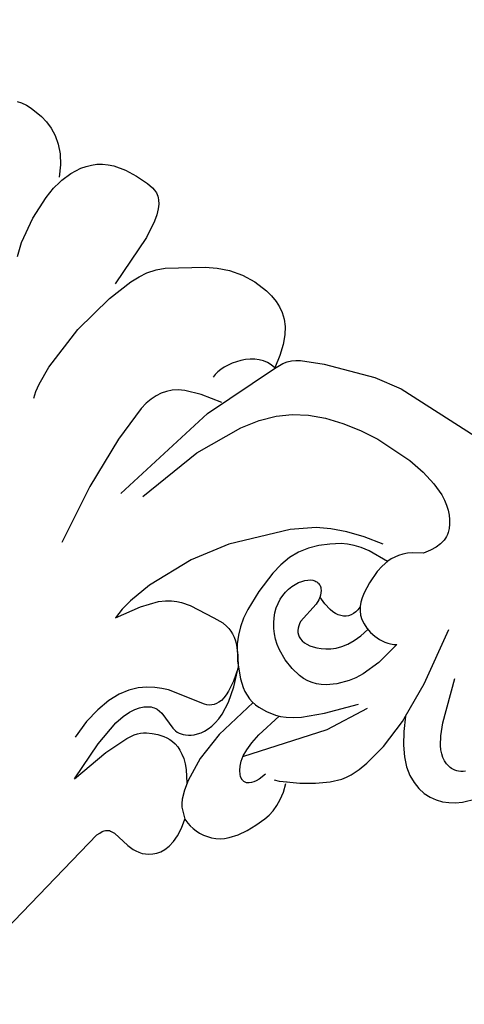
# Model space of a CAD drawing. Units: millimetres. Extents: x 2176 to 9736, y 1253 to 3035.
# Drawn here: x 3067 to 3118, y 2306 to 2418 of the extents above; entities that cross this region are included whole.
import ezdxf

# ---------------------------------------------------------------- set-up
doc = ezdxf.new("R2010")
doc.units = ezdxf.units.MM
doc.linetypes.add('DOT', pattern=[6.35, 0, -6.35])
for name, color, linetype in [('A-04.尺寸標註', 4, 'Continuous'), ('H&k Decorate detail1', 8, 'Continuous'), ('H-08.木作(細線)', 8, 'Continuous')]:
    doc.layers.add(name, color=color, linetype=linetype)
doc.styles.add('新細明體', font='PMingLiU.ttf')
doc.dimstyles.new('6', dxfattribs={"dimtxt": 15, "dimasz": 4.5, "dimexe": 3, "dimexo": 3, "dimgap": 1.8, "dimtad": 2, "dimdec": 0, "dimtxsty": '新細明體', "dimblk": 'ARCHTICK', "dimcen": 5, "dimclrd": 8, "dimclre": 8, "dimclrt": 4, "dimadec": 0, "dimazin": 0, "dimtfac": 1, "dimtdec": 0, "dimtix": 1, "dimtmove": 2, "dimatfit": 3, "dimldrblk": 'OPEN90', "dimfxl": 1.25, "dimlwd": 9, "dimlwe": 9, "dimarcsym": 0})

# ---------------------------------------------------------------- blocks, each defined once
blk = doc.blocks.new('_ArchTick')
at = {"color": 0, "linetype": 'ByBlock', "const_width": 0.15}
blk.add_lwpolyline([(-0.5, -0.5), (0.5, 0.5)], dxfattribs=at)
blk = doc.blocks.new('*D56')
at = {"layer": 'A-04.尺寸標註', "color": 8, "lineweight": 9, "ltscale": 0.6, "transparency": 16777216}
for p in [(3893.27, 2616.47), (3027.62, 1750.82)]:
    blk.add_line(p, (3844.99, 2568.19), dxfattribs=at)
at = {"layer": 'DEFPOINTS', "color": 0, "ltscale": 0.6, "transparency": 16777216}
for p in [(3844.99, 2568.19), (3027.62, 1750.82)]:
    blk.add_point(p, dxfattribs=at)
at = {"layer": 'A-04.尺寸標註', "color": 8, "lineweight": 9, "ltscale": 0.6, "transparency": 16777216, "xscale": 4.5, "yscale": 4.5, "zscale": 4.5}
for p, rotation in [((3844.99, 2568.19), 225.0000000000004), ((3027.62, 1750.82), 45.0000000000004)]:
    blk.add_blockref('_ArchTick', p, dxfattribs=dict(at, rotation=rotation))
at = {"layer": 'A-04.尺寸標註', "color": 4, "ltscale": 0.6, "transparency": 16777216, "insert": (3864.95, 2602.87), "char_height": 15, "attachment_point": 5, "rotation": 45, "style": '新細明體'}
blk.add_mtext('∅1156', dxfattribs=at)
blk = doc.blocks.new('_Open90')
at = {"color": 0, "linetype": 'ByBlock', "lineweight": -2}
for p, q in [((-0.5, 0.5), (0, 0)), ((0, 0), (-1, 0)), ((0, 0), (-0.5, -0.5))]:
    blk.add_line(p, q, dxfattribs=at)
blk = doc.blocks.new('WC-8226R')
for p, q in [((57.65, 83.78), (54.19, 65.55)), ((54.19, 65.55), (54.05, 65.2)), ((48.36, 64.34), (48.01, 64.14)), ((48.72, 64.49), (48.36, 64.34)), ((49.09, 64.59), (48.72, 64.49)), ((49.46, 64.64), (49.09, 64.59)), ((49.83, 64.67), (49.46, 64.64)), ((50.57, 64.63), (49.83, 64.67)), ((52.61, 64.3), (50.57, 64.63)), ((52.88, 64.3), (52.61, 64.3)), ((53.14, 64.33), (52.88, 64.3)), ((53.26, 64.36), (53.14, 64.33)), ((53.37, 64.4), (53.26, 64.36)), ((53.47, 64.46), (53.37, 64.4)), ((53.57, 64.52), (53.47, 64.46)), ((53.66, 64.6), (53.57, 64.52)), ((53.75, 64.69), (53.66, 64.6)), ((53.91, 64.92), (53.75, 64.69)), ((54.05, 65.2), (53.91, 64.92)), ((47.03, 63.16), (46.77, 62.68)), ((47.33, 63.56), (47.03, 63.16)), ((47.66, 63.88), (47.33, 63.56)), ((48.01, 64.14), (47.66, 63.88)), ((46.57, 62.09), (46.46, 61.4)), ((46.77, 62.68), (46.57, 62.09)), ((46.46, 61.4), (46.44, 60.58)), ((46.44, 60.58), (46.53, 59.62)), ((43.05, 58.65), (42.59, 58.45)), ((43.52, 58.79), (43.05, 58.65)), ((44, 58.89), (43.52, 58.79)), ((44.48, 58.94), (44, 58.89)), ((44.95, 58.95), (44.48, 58.94)), ((45.4, 58.92), (44.95, 58.95)), ((45.84, 58.85), (45.4, 58.92)), ((46.24, 58.74), (45.84, 58.85)), ((46.61, 58.6), (46.24, 58.74)), ((46.53, 59.62), (46.76, 58.52)), ((46.76, 58.52), (46.61, 58.6)), ((41.39, 57.53), (40.71, 56.69)), ((41.76, 57.89), (41.39, 57.53)), ((42.16, 58.2), (41.76, 57.89)), ((42.59, 58.45), (42.16, 58.2)), ((40.71, 56.69), (40.12, 55.71)), ((40.12, 55.71), (39.6, 54.64)), ((39.6, 54.64), (39.14, 53.5)), ((39.14, 53.5), (38.97, 52.87)), ((38.86, 52.2), (38.82, 51.47)), ((38.97, 52.87), (38.86, 52.2)), ((38.82, 51.47), (38.88, 50.67)), ((38.88, 50.67), (39.04, 49.78)), ((39.04, 49.78), (39.33, 48.8)), ((39.39, 48.59), (38.01, 47.89)), ((38.01, 47.89), (36.52, 46.91)), ((36.52, 46.91), (35.22, 45.87)), ((35.22, 45.87), (34.27, 44.87)), ((33.92, 44.38), (33.63, 43.88)), ((34.27, 44.87), (33.92, 44.38)), ((33.19, 42.87), (32.87, 41.77)), ((33.63, 43.88), (33.19, 42.87)), ((32.87, 41.77), (32.32, 39.14)), ((23.22, 40.73), (22.54, 40.41)), ((23.94, 40.95), (23.22, 40.73)), ((24.69, 41.06), (23.94, 40.95)), ((25.48, 41.06), (24.69, 41.06)), ((26.29, 40.94), (25.48, 41.06)), ((27.13, 40.67), (26.29, 40.94)), ((27.98, 40.25), (27.13, 40.67)), ((21.28, 39.52), (20.17, 38.34)), ((21.9, 40.01), (21.28, 39.52)), ((22.54, 40.41), (21.9, 40.01)), ((28.84, 39.63), (27.98, 40.25)), ((29.68, 38.81), (28.84, 39.63)), ((30.51, 37.75), (29.68, 38.81)), ((32.32, 39.14), (32.06, 35.56)), ((31.31, 36.44), (30.51, 37.75)), ((32.1, 34.86), (31.31, 36.44)), ((32.06, 35.56), (32.1, 34.86)), ((86.6, 13.42), (85.62, 10.5)), ((86.9, 5.24), (86.99, 11.65)), ((85.62, 10.5), (85.15, 9.49)), ((66.44, 9.76), (65.96, 8.79)), ((66.77, 8.2), (66.47, 9.71)), ((85.15, 9.49), (84.65, 8.63)), ((65.3, 8), (64.92, 7.68)), ((65.64, 8.36), (65.3, 8)), ((65.96, 8.79), (65.64, 8.36)), ((67.14, 6.94), (66.77, 8.2)), ((84.65, 8.63), (83.95, 7.73)), ((64.47, 7.39), (61.97, 6.27)), ((64.92, 7.68), (64.47, 7.39)), ((67.58, 5.91), (67.14, 6.94)), ((83.19, 7.02), (79.44, 4.43)), ((83.95, 7.73), (83.19, 7.02)), ((61.97, 6.27), (56.28, 4.37)), ((68.07, 5.09), (67.58, 5.91)), ((68.62, 4.44), (68.07, 5.09)), ((87.15, 3.21), (86.9, 5.24)), ((98.6, 5.1), (98.15, 3.87)), ((98.67, 5.39), (98.6, 5.1)), ((99.68, 3.69), (99.04, 4.95)), ((53.06, 3.8), (43, 3.68)), ((56.28, 4.37), (53.06, 3.8)), ((69.21, 3.94), (68.62, 4.44)), ((69.84, 3.55), (69.21, 3.94)), ((70.51, 3.26), (69.84, 3.55)), ((78.23, 3.77), (76.88, 3.22)), ((79.44, 4.43), (78.23, 3.77)), ((98.15, 3.87), (97.53, 2.75)), ((100.41, 2.66), (99.68, 3.69)), ((71.29, 3.01), (70.51, 3.26)), ((72.1, 2.84), (71.29, 3.01)), ((73.75, 2.72), (72.1, 2.84)), ((75.36, 2.86), (73.75, 2.72)), ((76.88, 3.22), (75.36, 2.86)), ((87.34, 2.43), (87.15, 3.21)), ((87.57, 1.79), (87.34, 2.43)), ((97.53, 2.75), (97.15, 2.25)), ((101.2, 1.86), (100.41, 2.66)), ((87.83, 1.29), (87.57, 1.79)), ((88.11, 0.89), (87.83, 1.29)), ((96.25, 1.37), (95.72, 1.01)), ((96.72, 1.78), (96.25, 1.37)), ((97.15, 2.25), (96.72, 1.78)), ((102.03, 1.24), (101.2, 1.86)), ((102.88, 0.78), (102.03, 1.24)), ((88.26, 0.73), (88.11, 0.89)), ((88.42, 0.59), (88.26, 0.73)), ((88.59, 0.47), (88.42, 0.59)), ((88.75, 0.37), (88.59, 0.47)), ((89.1, 0.22), (88.75, 0.37)), ((89.46, 0.13), (89.1, 0.22)), ((90.2, 0.03), (89.46, 0.13)), ((91.7, 0), (90.2, 0.03)), ((93.16, 0.13), (91.7, 0)), ((94.51, 0.46), (93.16, 0.13)), ((95.14, 0.7), (94.51, 0.46)), ((95.72, 1.01), (95.14, 0.7)), ((103.72, 0.47), (102.88, 0.78)), ((104.55, 0.27), (103.72, 0.47)), ((106.04, 0.11), (104.55, 0.27)), ((106.7, 0.12), (106.04, 0.11)), ((107.29, 0.21), (106.7, 0.12)), ((107.82, 0.35), (107.29, 0.21))]:
    blk.add_line(p, q)
at = {"layer": 'H&k Decorate detail1'}
for p, q in [((59.85, 61.61), (58.5, 57.09)), ((59.85, 61.61), (59.8, 56.76)), ((47.82, 57.59), (46.76, 58.52)), ((48.06, 57.22), (47.82, 57.59)), ((62.28, 55.36), (62.42, 57.57)), ((48.27, 56.8), (48.06, 57.22)), ((48.63, 55.8), (48.27, 56.8)), ((58.5, 57.09), (57.4, 54.45)), ((59.8, 56.76), (59.41, 53.63)), ((48.89, 54.62), (48.63, 55.8)), ((61.96, 53.51), (62.28, 55.36)), ((49.77, 53.71), (48.83, 54.98)), ((49.11, 51.79), (48.89, 54.62)), ((57.4, 54.45), (56.9, 53.64)), ((50.23, 53.22), (49.77, 53.71)), ((50.68, 52.81), (50.23, 53.22)), ((56.39, 53.08), (56.13, 52.87)), ((56.65, 53.34), (56.39, 53.08)), ((56.9, 53.64), (56.65, 53.34)), ((59.41, 53.63), (59.12, 52.57)), ((61.49, 51.96), (61.96, 53.51)), ((51.13, 52.49), (50.68, 52.81)), ((51.56, 52.24), (51.13, 52.49)), ((51.99, 52.06), (51.56, 52.24)), ((52.4, 51.93), (51.99, 52.06)), ((52.81, 51.86), (52.4, 51.93)), ((53.2, 51.85), (52.81, 51.86)), ((53.58, 51.87), (53.2, 51.85)), ((53.95, 51.93), (53.58, 51.87)), ((54.65, 52.13), (53.95, 51.93)), ((55.28, 52.39), (54.65, 52.13)), ((55.86, 52.69), (55.28, 52.39)), ((56.13, 52.87), (55.86, 52.69)), ((59.12, 52.57), (58.79, 51.77)), ((60.89, 50.71), (61.49, 51.96)), ((42.52, 50.65), (42.7, 50.87)), ((42.7, 50.87), (42.88, 51.03)), ((42.88, 51.03), (42.97, 51.09)), ((42.97, 51.09), (43.06, 51.15)), ((43.06, 51.15), (43.15, 51.18)), ((43.15, 51.18), (43.24, 51.21)), ((43.24, 51.21), (43.33, 51.23)), ((43.33, 51.23), (43.42, 51.23)), ((43.42, 51.23), (43.51, 51.23)), ((43.51, 51.23), (43.6, 51.21)), ((43.6, 51.21), (43.69, 51.19)), ((43.69, 51.19), (43.77, 51.16)), ((43.77, 51.16), (43.94, 51.07)), ((43.94, 51.07), (44.11, 50.95)), ((44.11, 50.95), (44.27, 50.8)), ((44.27, 50.8), (44.56, 50.44)), ((48.8, 48.28), (49.11, 51.79)), ((58.08, 50.72), (57.73, 50.37)), ((58.44, 51.17), (58.08, 50.72)), ((58.79, 51.77), (58.44, 51.17)), ((60.21, 49.69), (60.89, 50.71)), ((41.86, 49.17), (42.18, 50.04)), ((42.18, 50.04), (42.35, 50.38)), ((42.35, 50.38), (42.52, 50.65)), ((44.56, 50.44), (44.82, 50)), ((44.82, 50), (45.02, 49.46)), ((50.89, 49.58), (50.64, 49.25)), ((51.16, 49.86), (50.89, 49.58)), ((51.43, 50.09), (51.16, 49.86)), ((51.7, 50.28), (51.43, 50.09)), ((51.97, 50.43), (51.7, 50.28)), ((52.23, 50.55), (51.97, 50.43)), ((52.48, 50.62), (52.23, 50.55)), ((52.72, 50.67), (52.48, 50.62)), ((52.96, 50.69), (52.72, 50.67)), ((53.19, 50.68), (52.96, 50.69)), ((53.63, 50.6), (53.19, 50.68)), ((55.6, 49.84), (53.63, 50.6)), ((55.97, 49.77), (55.6, 49.84)), ((56.32, 49.75), (55.97, 49.77)), ((56.5, 49.77), (56.32, 49.75)), ((56.67, 49.8), (56.5, 49.77)), ((56.85, 49.85), (56.67, 49.8)), ((57.03, 49.91), (56.85, 49.85)), ((57.38, 50.1), (57.03, 49.91)), ((57.73, 50.37), (57.38, 50.1)), ((59.46, 48.9), (60.21, 49.69)), ((45.13, 48.91), (38.77, 41.02)), ((40.13, 48.97), (39.33, 48.56)), ((40.69, 49.16), (40.13, 48.97)), ((45.02, 49.46), (45.15, 48.81)), ((45.15, 48.81), (45.19, 48)), ((50.41, 48.87), (50.2, 48.44)), ((50.64, 49.25), (50.41, 48.87)), ((58.69, 48.28), (59.46, 48.9)), ((45.19, 48), (45.14, 47.02)), ((47.56, 43.1), (48.8, 48.28)), ((49.9, 47.41), (49.81, 46.81)), ((50.03, 47.96), (49.9, 47.41)), ((50.2, 48.44), (50.03, 47.96)), ((56.44, 47.18), (57.16, 47.45)), ((57.16, 47.45), (57.91, 47.81)), ((57.91, 47.81), (58.69, 48.28)), ((45.14, 47.02), (44.96, 45.84)), ((49.81, 46.81), (49.78, 46.14)), ((51.59, 46.08), (51.83, 46.21)), ((51.83, 46.21), (52.09, 46.31)), ((52.09, 46.31), (56.44, 47.18)), ((44.96, 45.84), (44.2, 42.76)), ((49.78, 46.14), (49.92, 44.62)), ((50.72, 44.88), (50.83, 45.21)), ((50.83, 45.21), (50.98, 45.49)), ((50.98, 45.49), (51.16, 45.72)), ((51.16, 45.72), (51.36, 45.92)), ((51.36, 45.92), (51.59, 46.08)), ((49.92, 44.62), (50.36, 42.81)), ((50.6, 44.04), (50.64, 44.49)), ((50.61, 43.53), (50.6, 44.04)), ((50.64, 44.49), (50.72, 44.88)), ((44.62, 42.9), (44.06, 42.71)), ((45.7, 43.13), (44.62, 42.9)), ((46.71, 43.2), (45.7, 43.13)), ((47.2, 43.16), (46.71, 43.2)), ((47.67, 43.08), (47.2, 43.16)), ((48.13, 42.95), (47.67, 43.08)), ((48.58, 42.77), (48.13, 42.95)), ((50.77, 42.28), (50.61, 43.53)), ((66.04, 43.61), (64.34, 41)), ((65.92, 42.35), (66.04, 43.61)), ((42.78, 42.04), (42.01, 41.47)), ((43.46, 42.44), (42.78, 42.04)), ((44.06, 42.71), (43.46, 42.44)), ((49.02, 42.55), (48.58, 42.77)), ((49.44, 42.28), (49.02, 42.55)), ((50.25, 41.64), (49.44, 42.28)), ((50.36, 42.81), (51.16, 40.71)), ((51.16, 40.71), (50.77, 42.28)), ((65.66, 41.04), (65.92, 42.35)), ((38.77, 41.02), (36.26, 36.49)), ((42.01, 41.47), (40.06, 39.65)), ((51.66, 40.11), (50.25, 41.64)), ((51.97, 39.52), (51.16, 40.71)), ((64.34, 41), (62.94, 39.37)), ((64.83, 38.36), (65.66, 41.04)), ((40.06, 39.65), (37.38, 36.66)), ((52.76, 38.46), (51.66, 40.11)), ((52.74, 38.64), (51.97, 39.52)), ((76.72, 32.67), (75.88, 39.75)), ((53.11, 38.31), (52.74, 38.64)), ((53.18, 37.58), (52.76, 38.46)), ((53.47, 38.04), (53.11, 38.31)), ((61.74, 38.47), (61.2, 38.2)), ((62.32, 38.85), (61.74, 38.47)), ((62.94, 39.37), (62.32, 38.85)), ((62.43, 33.34), (64.83, 38.36)), ((42.17, 37.1), (42.67, 37.32)), ((42.67, 37.32), (43.17, 37.48)), ((43.17, 37.48), (43.69, 37.58)), ((43.69, 37.58), (44.23, 37.62)), ((44.23, 37.62), (44.79, 37.6)), ((44.79, 37.6), (45.97, 37.39)), ((45.97, 37.39), (47.18, 36.99)), ((53.51, 36.64), (53.18, 37.58)), ((53.82, 37.82), (53.47, 38.04)), ((54.16, 37.66), (53.82, 37.82)), ((54.5, 37.54), (54.16, 37.66)), ((54.82, 37.45), (54.5, 37.54)), ((55.45, 37.38), (54.82, 37.45)), ((56.61, 37.43), (55.45, 37.38)), ((59.67, 37.74), (56.61, 37.43)), ((60.68, 38), (59.67, 37.74)), ((61.2, 38.2), (60.68, 38)), ((22.92, 36.37), (23.14, 36.55)), ((23.14, 36.55), (23.36, 36.69)), ((23.36, 36.69), (23.58, 36.79)), ((23.58, 36.79), (23.79, 36.87)), ((23.79, 36.87), (24.01, 36.92)), ((24.01, 36.92), (24.43, 36.96)), ((24.43, 36.96), (24.63, 36.96)), ((24.63, 36.96), (24.83, 36.94)), ((24.83, 36.94), (25.21, 36.84)), ((25.21, 36.84), (25.58, 36.68)), ((25.58, 36.68), (25.94, 36.46)), ((25.94, 36.46), (26.28, 36.19)), ((26.28, 36.19), (26.61, 35.85)), ((40.72, 36.05), (41.69, 36.82)), ((41.69, 36.82), (42.17, 37.1)), ((47.18, 36.99), (48.34, 36.39)), ((48.34, 36.39), (48.88, 36.03)), ((53.74, 35.62), (53.51, 36.64)), ((26.61, 35.85), (26.92, 35.47)), ((26.92, 35.47), (27.52, 34.52)), ((39.27, 34.29), (39.74, 34.98)), ((39.74, 34.98), (40.72, 36.05)), ((48.88, 36.03), (49.38, 35.62)), ((49.38, 35.62), (49.83, 35.17)), ((49.83, 35.17), (50.22, 34.7)), ((53.88, 34.53), (53.74, 35.62)), ((27.52, 34.52), (28.14, 33.15)), ((32.1, 34.86), (32.34, 30.59)), ((38.82, 33.47), (39.27, 34.29)), ((44.86, 33.87), (44.41, 33.67)), ((45.28, 34.01), (44.86, 33.87)), ((45.68, 34.11), (45.28, 34.01)), ((46.05, 34.15), (45.68, 34.11)), ((46.39, 34.15), (46.05, 34.15)), ((46.71, 34.11), (46.39, 34.15)), ((47, 34.03), (46.71, 34.11)), ((47.25, 33.92), (47, 34.03)), ((47.36, 33.84), (47.25, 33.92)), ((47.46, 33.77), (47.36, 33.84)), ((50.22, 34.7), (50.57, 34.19)), ((50.57, 34.19), (50.86, 33.67)), ((53.96, 32.11), (53.88, 34.53)), ((28.14, 33.15), (29.77, 28.17)), ((38.03, 31.37), (38.82, 33.47)), ((43.03, 32.68), (42.58, 32.18)), ((43.49, 33.09), (43.03, 32.68)), ((43.96, 33.42), (43.49, 33.09)), ((44.41, 33.67), (43.96, 33.42)), ((47.64, 33.59), (47.46, 33.77)), ((47.79, 33.38), (47.64, 33.59)), ((47.91, 33.15), (47.79, 33.38)), ((47.99, 32.9), (47.91, 33.15)), ((48.05, 32.64), (47.99, 32.9)), ((50.86, 33.67), (51.09, 33.14)), ((51.09, 33.14), (51.26, 32.59)), ((59.79, 29.46), (62.43, 33.34)), ((76.95, 26.31), (76.72, 32.67)), ((42.15, 31.56), (41.76, 30.82)), ((42.58, 32.18), (42.15, 31.56)), ((47.7, 29.73), (48.08, 32.37)), ((48.08, 32.37), (48.05, 32.64)), ((51.26, 32.59), (51.38, 32.05)), ((51.38, 32.05), (51.44, 31.52)), ((53.78, 29.47), (53.96, 32.11)), ((32.34, 30.59), (33.4, 23.82)), ((37.43, 28.52), (38.03, 31.37)), ((41.76, 30.82), (41.42, 29.94)), ((51.38, 30.5), (51.27, 30.02)), ((51.43, 31), (51.38, 30.5)), ((51.44, 31.52), (51.43, 31)), ((73.31, 31.39), (70.05, 18.3)), ((41.42, 29.94), (41.14, 28.91)), ((44.61, 29.28), (44.92, 29.36)), ((44.92, 29.36), (45.26, 29.4)), ((45.26, 29.4), (45.62, 29.41)), ((45.62, 29.41), (46.01, 29.37)), ((46.01, 29.37), (46.86, 29.16)), ((47.72, 29.14), (47.7, 29.73)), ((51.12, 29.57), (50.94, 29.16)), ((51.27, 30.02), (51.12, 29.57)), ((53.54, 28.17), (53.78, 29.47)), ((54.87, 24.2), (59.79, 29.46)), ((71.02, 30.27), (68.59, 22.73)), ((37.74, 28.71), (37.43, 28.52)), ((38.07, 28.86), (37.74, 28.71)), ((38.4, 28.98), (38.07, 28.86)), ((38.74, 29.07), (38.4, 28.98)), ((39.41, 29.16), (38.74, 29.07)), ((40.07, 29.14), (39.41, 29.16)), ((40.71, 29.03), (40.07, 29.14)), ((41.32, 28.85), (40.71, 29.03)), ((41.87, 28.6), (41.32, 28.85)), ((42.35, 28.31), (41.87, 28.6)), ((42.75, 27.98), (42.35, 28.31)), ((43.41, 27.99), (43.53, 28.29)), ((43.53, 28.29), (43.67, 28.56)), ((43.67, 28.56), (43.86, 28.8)), ((43.86, 28.8), (44.08, 29)), ((44.08, 29), (44.33, 29.16)), ((44.33, 29.16), (44.61, 29.28)), ((46.86, 29.16), (47.79, 28.78)), ((47.77, 28.85), (47.72, 29.14)), ((47.85, 28.59), (47.77, 28.85)), ((47.95, 28.34), (47.85, 28.59)), ((48.07, 28.12), (47.95, 28.34)), ((50.26, 28.17), (50.01, 27.95)), ((50.5, 28.45), (50.26, 28.17)), ((50.73, 28.78), (50.5, 28.45)), ((50.94, 29.16), (50.73, 28.78)), ((53.17, 26.95), (53.54, 28.17)), ((43.08, 27.61), (42.75, 27.98)), ((43.34, 27.2), (43.08, 27.61)), ((43.31, 27.27), (43.34, 27.64)), ((43.34, 27.64), (43.41, 27.99)), ((43.55, 26.74), (43.34, 27.2)), ((48.22, 27.93), (48.07, 28.12)), ((48.3, 27.85), (48.22, 27.93)), ((48.39, 27.77), (48.3, 27.85)), ((48.48, 27.71), (48.39, 27.77)), ((48.58, 27.66), (48.48, 27.71)), ((48.69, 27.62), (48.58, 27.66)), ((48.79, 27.59), (48.69, 27.62)), ((48.91, 27.57), (48.79, 27.59)), ((49.02, 27.57), (48.91, 27.57)), ((49.14, 27.57), (49.02, 27.57)), ((49.26, 27.59), (49.14, 27.57)), ((49.38, 27.62), (49.26, 27.59)), ((49.51, 27.66), (49.38, 27.62)), ((49.76, 27.78), (49.51, 27.66)), ((50.01, 27.95), (49.76, 27.78)), ((87.59, 27.71), (87.83, 26.95)), ((43.7, 26.23), (43.55, 26.74)), ((43.81, 25.66), (43.7, 26.23)), ((52.62, 25.85), (53.17, 26.95)), ((76.7, 21.95), (76.95, 26.31)), ((87.83, 26.95), (88, 26.03)), ((88, 26.03), (88.14, 23.8)), ((43.92, 24.34), (43.81, 25.66)), ((51.1, 23.95), (51.93, 24.85)), ((51.93, 24.85), (52.62, 25.85)), ((43.9, 22.78), (43.92, 24.34)), ((50.15, 23.12), (51.1, 23.95)), ((52.49, 22.41), (54.87, 24.2)), ((88.14, 23.8), (87.7, 18.38)), ((43.77, 21.95), (43.9, 22.78)), ((49.08, 22.35), (50.15, 23.12)), ((68.59, 22.73), (65.95, 17.58)), ((43.52, 21.12), (43.77, 21.95)), ((45.96, 21.29), (46.92, 21.47)), ((46.92, 21.47), (47.74, 21.72)), ((47.74, 21.72), (48.46, 22.01)), ((48.46, 22.01), (49.08, 22.35)), ((49.31, 20.88), (51.02, 21.6)), ((51.02, 21.6), (52.49, 22.41)), ((76.54, 21.15), (76.7, 21.95)), ((42.85, 19.9), (43.12, 20.3)), ((43.12, 20.3), (43.34, 20.7)), ((43.34, 20.7), (43.52, 21.12)), ((43.54, 21.16), (45.96, 21.29)), ((47.33, 20.27), (49.31, 20.88)), ((76.06, 19.81), (76.33, 20.44)), ((76.33, 20.44), (76.54, 21.15)), ((42.14, 19.14), (42.52, 19.51)), ((42.52, 19.51), (42.85, 19.9)), ((45.05, 19.8), (47.33, 20.27)), ((75.35, 18.74), (75.74, 19.24)), ((75.74, 19.24), (76.06, 19.81)), ((40.13, 17.41), (40.62, 18.13)), ((40.62, 18.13), (41.7, 18.78)), ((41.7, 18.78), (42.14, 19.14)), ((70.05, 18.3), (66.44, 9.76)), ((74.32, 17.88), (74.88, 18.28)), ((74.88, 18.28), (75.35, 18.74)), ((87.7, 18.38), (86.6, 13.42)), ((39.79, 16.74), (40.13, 17.41)), ((65.95, 17.58), (64.65, 15.72)), ((71.84, 16.87), (73.63, 17.51)), ((73.63, 17.51), (74.32, 17.88)), ((39.47, 15.58), (39.57, 16.14)), ((39.57, 16.14), (39.79, 16.74)), ((69.36, 16.33), (71.84, 16.87)), ((39.45, 15.32), (39.47, 15.58)), ((39.46, 15.07), (39.45, 15.32)), ((39.5, 14.83), (39.46, 15.07)), ((39.55, 14.59), (39.5, 14.83)), ((64.65, 15.72), (63.31, 14.23)), ((98.06, 15.16), (98.54, 13.56)), ((39.71, 14.14), (39.55, 14.59)), ((39.94, 13.7), (39.71, 14.14)), ((40.22, 13.27), (39.94, 13.7)), ((63.31, 14.23), (61.87, 13.06)), ((71.53, 13.23), (71.67, 13.66)), ((71.67, 13.66), (71.75, 14.06)), ((71.75, 14.06), (71.78, 14.45)), ((98.54, 13.56), (98.99, 10.54)), ((40.55, 12.86), (40.22, 13.27)), ((40.95, 12.46), (40.55, 12.86)), ((41.41, 12.08), (40.95, 12.46)), ((61.87, 13.06), (60.27, 12.12)), ((70.83, 11.93), (71.34, 12.8)), ((71.34, 12.8), (71.53, 13.23)), ((41.93, 11.72), (41.41, 12.08)), ((42.53, 11.39), (41.93, 11.72)), ((43.97, 10.82), (42.53, 11.39)), ((58.46, 11.35), (56.47, 10.75)), ((60.27, 12.12), (58.46, 11.35)), ((70.16, 11.12), (70.83, 11.93)), ((45.73, 10.39), (43.97, 10.82)), ((47.74, 10.11), (45.73, 10.39)), ((54.35, 10.32), (52.14, 10.07)), ((56.47, 10.75), (54.35, 10.32)), ((68.46, 9.92), (68.92, 10.14)), ((68.92, 10.14), (69.36, 10.42)), ((69.36, 10.42), (69.77, 10.75)), ((69.77, 10.75), (70.16, 11.12)), ((98.99, 10.54), (99.03, 7.72)), ((52.14, 10.07), (47.74, 10.11)), ((66.47, 9.71), (66.99, 9.64)), ((66.99, 9.64), (67.49, 9.66)), ((67.49, 9.66), (67.98, 9.75)), ((67.98, 9.75), (68.46, 9.92)), ((99.03, 7.72), (98.89, 6.38)), ((98.89, 6.38), (98.67, 5.39))]:
    blk.add_line(p, q, dxfattribs=at)
blk = doc.blocks.new('SE-21132L')
at = {"layer": 'H-08.木作(細線)'}
for points in [[(-455.8, 322.2), (-446.1, 333), (-436, 343.4), (-430.6, 347.7), (-416.5, 360.5), (-397.6, 373.7), (-376.4, 385.8), (-364.3, 393.8), (-342.5, 406.4), (-316.6, 416.2), (-294.3, 422.5), (-273, 427.6), (-247.7, 432.8), (-225.9, 436.8), (-192.6, 440.3), (-178.8, 440.3), (-166.2, 440.3), (-147.3, 439.1), (-119.1, 436.8), (-90.4, 434.5), (-23.1, 421.4), (17.7, 409.3), (54.4, 397.9), (69.4, 392.7), (93.5, 380.1), (100.4, 378.4), (119.3, 369.2), (139.9, 360.2), (153.8, 351.4), (172.1, 338.8), (185.9, 328.5), (199.7, 319.9), (211.8, 310.1), (257.7, 279.1), (261.7, 275.1), (281.3, 260.2), (301.4, 243.5), (319.8, 225.7), (340.5, 204.9), (360.1, 184.8), (369.3, 169.3), (384.8, 152.7), (406.6, 118.8), (419.8, 98.1), (439.3, 58.4), (452, 22.2), (464.1, -8.2), (474.4, -39.3), (481.3, -74.9), (487, -104.1), (487.6, -124.2), (488.8, -170.3), (487, -205.8), (481.3, -258.1), (475.5, -282.8), (469.8, -301.9), (458.3, -334.6)], [(250.9, -276.8), (241.7, -292.2), (236.1, -310.7), (236.1, -328.5), (240.4, -353.1), (247.8, -368.5), (265.1, -382.6), (283.5, -394.3), (305.1, -397.4), (321.7, -399.2), (350, -393.7), (373.4, -383.2), (396.2, -361.1), (411, -334.7), (435, -290.4), (449.4, -252.4), (452.9, -197.3), (454.1, -166.6), (456.6, -114.1), (450.4, -65.5), (437, -4.7), (413.4, 51.9), (392.9, 100.7), (372.4, 132.2), (358.7, 152.6), (322.5, 199), (298.4, 221.8), (243.3, 269.1), (177.1, 311.5), (67.9, 351.5), (17.6, 361.4), (-17.8, 368.3), (-77.9, 369.3), (-118.3, 367.3), (-147.9, 364.3), (-181.4, 356.5), (-217.8, 344.7), (-235.5, 340.7), (-265.1, 325), (-289.7, 313.2), (-306.5, 294.5), (-312.4, 280.7)], [(-243.3, 254.8), (-243.6, 261.6), (-250, 275.1), (-262.1, 285.3), (-264.7, 286), (-266.6, 287.9), (-269.2, 288.3), (-271.1, 289), (-274.1, 291.6), (-273, 298.4), (-267.3, 301.4), (-255.7, 304.4), (-235.2, 311.5), (-197.6, 322.1), (-153.4, 330.7), (-115.9, 337.4), (-73.6, 337.4), (-22.6, 334.6), (25.5, 326.9), (71.7, 313.4), (126.9, 287.4), (160.5, 268.1), (205.8, 237.4), (248.1, 199.9), (284.6, 168.2), (335.6, 99.8), (368.3, 43.1), (398.4, -66.9), (409.1, -142.2), (403, -209.8), (389.1, -262.1), (386.2, -273.8)], [(313.5, -215.3), (317.7, -193.1), (322.4, -160.8), (322.1, -109.1), (312.8, -47.2), (290.8, 14.4), (258.5, 72.4), (233.7, 107.3), (218.1, 123.9), (201.5, 139.5), (182.2, 159.7), (160.1, 174.4), (150, 180.8), (112.3, 207.4), (70.1, 232.2), (46.2, 241.4), (6.6, 257.9), (-46.7, 269.9), (-79.8, 273.5), (-120.2, 278.1), (-152.4, 277.2), (-190.1, 272.6), (-242.2, 257.5), (-242.5, 257.5), (-244.7, 237.7), (-244.7, 237.7)]]:
    blk.add_open_spline(points, degree=3, dxfattribs=at)
blk.add_open_spline([(-245.8, 265.1), (-234.4, 270.6), (-211.5, 277.3), (-181.7, 284.9), (-147.1, 290.7), (-114.3, 290.7), (-83.5, 289.7), (-46, 283), (8.9, 269.6), (62.8, 247.4), (133.2, 214.5), (188.1, 174.2), (229.5, 135.7), (244.1, 116.4), (269.1, 89.4), (286.4, 50), (312.4, 6.7), (327.8, -37.5), (336.5, -73.1), (342.3, -112.5), (345.2, -169.4), (344.2, -203), (339.4, -224.2), (339.4, -224.2)], degree=3, knots=[0.011709, 0.011709, 0.011709, 0.011709, 1, 2, 3, 4, 5, 6, 7, 8, 9, 10, 11, 12, 13, 14, 15, 16, 17, 18, 19, 20, 21, 21, 21, 21], dxfattribs=at)

msp = doc.modelspace()

# ---------------------------------------------------------------- linework, layer by layer
at = {"color": 8, "linetype": 'DOT', "ltscale": 2}
msp.add_circle((3436.31, 2159.5), 577.97, dxfattribs=at)

# ---------------------------------------------------------------- block references
at = {"color": 3, "rotation": 146.7748711103099}
msp.add_blockref('WC-8226R', (3157.2, 2350.21), dxfattribs=at)
at = {"layer": 'H-08.木作(細線)', "xscale": -0.1000000000000001, "yscale": 0.1000000000000001, "zscale": 0.1000000000000001, "rotation": 352.7855111542793}
msp.add_blockref('SE-21132L', (3041.45, 2410.56), dxfattribs=at)

# ---------------------------------------------------------------- dimensions: what is measured, and where the dimension line sits
at = {"layer": 'A-04.尺寸標註', "color": 8, "ltscale": 0.6}
dim = msp.add_diameter_dim_2p(p1=(3027.62, 1750.82), p2=(3844.99, 2568.19), dimstyle='6', dxfattribs=at)
dim.commit()
dim.dimension.update_dxf_attribs({"geometry": '*D56', "text_midpoint": (3864.95, 2602.87)})

doc.saveas('drawing.dxf')
